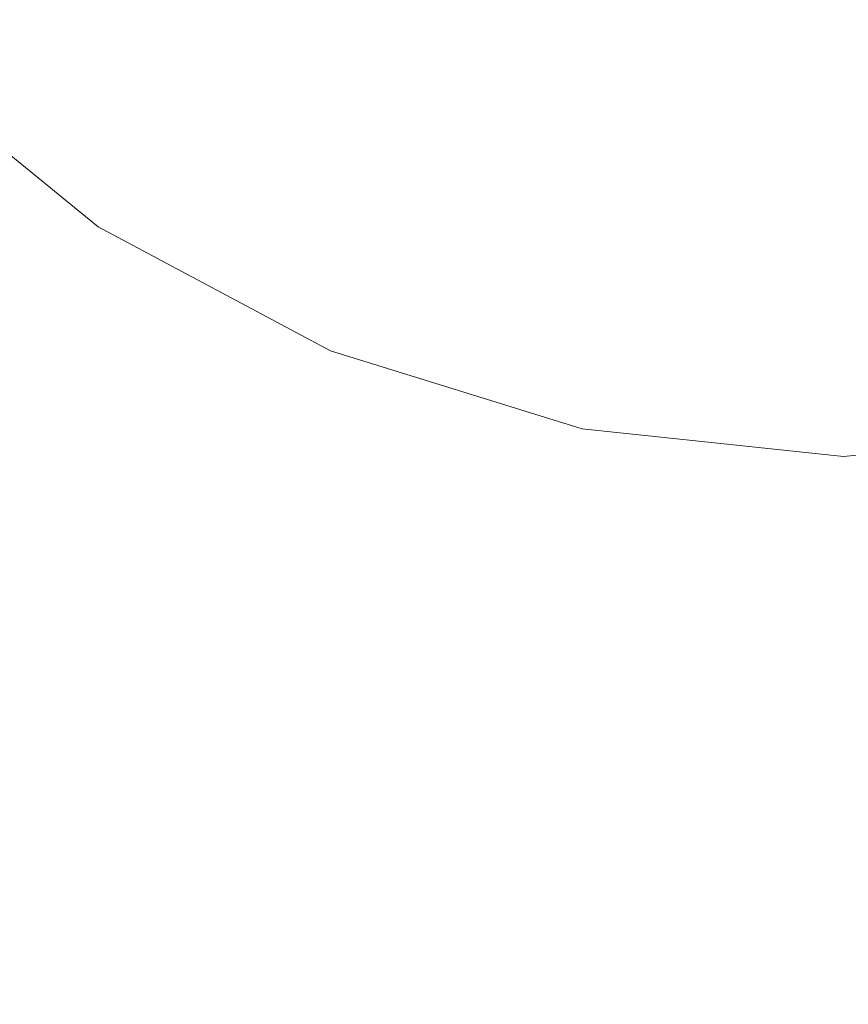
# Model space of a CAD drawing. Extents: x -897 to 897, y -426 to 426.
# Drawn here: x -15 to 0, y -55 to -37 of the extents above; entities that cross this region are included whole.
import ezdxf

# ---------------------------------------------------------------- set-up
doc = ezdxf.new("R2010")
doc.units = 0
doc.header["$LTSCALE"] = 500
doc.header["$MEASUREMENT"] = 0
doc.layers.add('EXC-CERAMIKA', color=7, linetype='Continuous')
doc.layers.add('EXC-CHROM', color=7, linetype='Continuous')

msp = doc.modelspace()

# ---------------------------------------------------------------- linework, layer by layer
at = {"layer": 'EXC-CERAMIKA', "lineweight": 0}
for points, invisible_edges in [([(-14.338, -41.636, -232.793), (-17.636, -37.843, -233.228), (-18.245, -38.449, -232.716), (-14.338, -41.636, -232.793)], 15), ([(-17.636, -37.843, -233.228), (-14.338, -41.636, -232.793), (-13.859, -40.923, -233.302), (-17.636, -37.843, -233.228)], 11), ([(-14.903, -42.477, -232.193), (-18.245, -38.449, -232.716), (-18.964, -39.165, -232.113), (-14.903, -42.477, -232.193)], 15), ([(-18.245, -38.449, -232.716), (-14.903, -42.477, -232.193), (-14.338, -41.636, -232.793), (-18.245, -38.449, -232.716)], 15), ([(-18.964, -39.165, -232.113), (-15.639, -43.572, -231.411), (-14.903, -42.477, -232.193), (-18.964, -39.165, -232.113)], 15), ([(-9.879, -44.014, -232.849), (-13.859, -40.923, -233.302), (-14.338, -41.636, -232.793), (-9.879, -44.014, -232.849)], 15), ([(-13.859, -40.923, -233.302), (-9.879, -44.014, -232.849), (-9.549, -43.222, -233.356), (-13.859, -40.923, -233.302)], 11), ([(-10.268, -44.948, -232.252), (-14.338, -41.636, -232.793), (-14.903, -42.477, -232.193), (-10.268, -44.948, -232.252)], 15), ([(-14.338, -41.636, -232.793), (-10.268, -44.948, -232.252), (-9.879, -44.014, -232.849), (-14.338, -41.636, -232.793)], 15), ([(-10.775, -46.165, -231.473), (-14.903, -42.477, -232.193), (-15.639, -43.572, -231.411), (-10.775, -46.165, -231.473)], 15), ([(-14.903, -42.477, -232.193), (-10.775, -46.165, -231.473), (-10.268, -44.948, -232.252), (-14.903, -42.477, -232.193)], 15), ([(-5.05, -45.506, -232.885), (-9.549, -43.222, -233.356), (-9.879, -44.014, -232.849), (-5.05, -45.506, -232.885)], 15), ([(-9.549, -43.222, -233.356), (-5.05, -45.506, -232.885), (-4.881, -44.664, -233.391), (-9.549, -43.222, -233.356)], 11), ([(-11.46, -47.807, -230.421), (-15.639, -43.572, -231.411), (-16.632, -45.05, -230.356), (-11.46, -47.807, -230.421)], 15), ([(-15.639, -43.572, -231.411), (-11.46, -47.807, -230.421), (-10.775, -46.165, -231.473), (-15.639, -43.572, -231.411)], 15), ([(-5.249, -46.499, -232.289), (-9.879, -44.014, -232.849), (-10.268, -44.948, -232.252), (-5.249, -46.499, -232.289)], 15), ([(-9.879, -44.014, -232.849), (-5.249, -46.499, -232.289), (-5.05, -45.506, -232.885), (-9.879, -44.014, -232.849)], 15), ([(-0.036, -46.036, -232.897), (-4.881, -44.664, -233.391), (-5.05, -45.506, -232.885), (-0.036, -46.036, -232.897)], 15), ([(-4.881, -44.664, -233.391), (-0.036, -46.036, -232.897), (-0.034, -45.176, -233.403), (-4.881, -44.664, -233.391)], 11), ([(-0.034, -45.176, -233.403), (4.981, -45.528, -232.885), (4.815, -44.685, -233.391), (-0.034, -45.176, -233.403)], 11), ([(-12.381, -50.016, -229.008), (-16.632, -45.05, -230.356), (-17.967, -47.037, -228.937), (-12.381, -50.016, -229.008)], 15), ([(-16.632, -45.05, -230.356), (-12.381, -50.016, -229.008), (-11.46, -47.807, -230.421), (-16.632, -45.05, -230.356)], 15), ([(-5.509, -47.792, -231.511), (-10.268, -44.948, -232.252), (-10.775, -46.165, -231.473), (-5.509, -47.792, -231.511)], 15), ([(-10.268, -44.948, -232.252), (-5.509, -47.792, -231.511), (-5.249, -46.499, -232.289), (-10.268, -44.948, -232.252)], 15), ([(4.981, -45.528, -232.885), (-0.034, -45.176, -233.403), (-0.036, -46.036, -232.897), (4.981, -45.528, -232.885)], 15), ([(-0.038, -47.05, -232.302), (-5.05, -45.506, -232.885), (-5.249, -46.499, -232.289), (-0.038, -47.05, -232.302)], 15), ([(-5.05, -45.506, -232.885), (-0.038, -47.05, -232.302), (-0.036, -46.036, -232.897), (-5.05, -45.506, -232.885)], 15), ([(-0.036, -46.036, -232.897), (5.176, -46.521, -232.289), (4.981, -45.528, -232.885), (-0.036, -46.036, -232.897)], 15), ([(5.176, -46.521, -232.289), (-0.036, -46.036, -232.897), (-0.038, -47.05, -232.302), (5.176, -46.521, -232.289)], 15), ([(-5.86, -49.537, -230.463), (-10.775, -46.165, -231.473), (-11.46, -47.807, -230.421), (-5.86, -49.537, -230.463)], 15), ([(-10.775, -46.165, -231.473), (-5.86, -49.537, -230.463), (-5.509, -47.792, -231.511), (-10.775, -46.165, -231.473)], 15), ([(-0.041, -48.37, -231.525), (-5.249, -46.499, -232.289), (-5.509, -47.792, -231.511), (-0.041, -48.37, -231.525)], 15), ([(-5.249, -46.499, -232.289), (-0.041, -48.37, -231.525), (-0.038, -47.05, -232.302), (-5.249, -46.499, -232.289)], 15), ([(-0.038, -47.05, -232.302), (5.43, -47.816, -231.512), (5.176, -46.521, -232.289), (-0.038, -47.05, -232.302)], 15), ([(-13.419, -52.508, -227.413), (-17.967, -47.037, -228.937), (-19.474, -49.279, -227.336), (-13.419, -52.508, -227.413)], 15), ([(-17.967, -47.037, -228.937), (-13.419, -52.508, -227.413), (-12.381, -50.016, -229.008), (-17.967, -47.037, -228.937)], 15), ([(5.43, -47.816, -231.512), (-0.038, -47.05, -232.302), (-0.041, -48.37, -231.525), (5.43, -47.816, -231.512)], 15), ([(-0.044, -50.152, -230.477), (-5.509, -47.792, -231.511), (-5.86, -49.537, -230.463), (-0.044, -50.152, -230.477)], 15), ([(-5.509, -47.792, -231.511), (-0.044, -50.152, -230.477), (-0.041, -48.37, -231.525), (-5.509, -47.792, -231.511)], 15), ([(-6.331, -51.885, -229.052), (-11.46, -47.807, -230.421), (-12.381, -50.016, -229.008), (-6.331, -51.885, -229.052)], 15), ([(-11.46, -47.807, -230.421), (-6.331, -51.885, -229.052), (-5.86, -49.537, -230.463), (-11.46, -47.807, -230.421)], 15), ([(-0.041, -48.37, -231.525), (5.773, -49.563, -230.463), (5.43, -47.816, -231.512), (-0.041, -48.37, -231.525)], 15), ([(5.773, -49.563, -230.463), (-0.041, -48.37, -231.525), (-0.044, -50.152, -230.477), (5.773, -49.563, -230.463)], 15), ([(-14.458, -55, -225.818), (-19.474, -49.279, -227.336), (-20.981, -51.522, -225.734), (-14.458, -55, -225.818)], 15), ([(-19.474, -49.279, -227.336), (-14.458, -55, -225.818), (-13.419, -52.508, -227.413), (-19.474, -49.279, -227.336)], 15), ([(-0.05, -52.549, -229.068), (-5.86, -49.537, -230.463), (-6.331, -51.885, -229.052), (-0.05, -52.549, -229.068)], 15), ([(-5.86, -49.537, -230.463), (-0.05, -52.549, -229.068), (-0.044, -50.152, -230.477), (-5.86, -49.537, -230.463)], 15), ([(-0.044, -50.152, -230.477), (6.235, -51.912, -229.053), (5.773, -49.563, -230.463), (-0.044, -50.152, -230.477)], 15), ([(-6.863, -54.533, -227.461), (-12.381, -50.016, -229.008), (-13.419, -52.508, -227.413), (-6.863, -54.533, -227.461)], 15), ([(-12.381, -50.016, -229.008), (-6.863, -54.533, -227.461), (-6.331, -51.885, -229.052), (-12.381, -50.016, -229.008)], 15), ([(6.235, -51.912, -229.053), (-0.044, -50.152, -230.477), (-0.05, -52.549, -229.068), (6.235, -51.912, -229.053)], 15), ([(-20.981, -51.522, -225.734), (-15.379, -57.208, -224.404), (-14.458, -55, -225.818), (-20.981, -51.522, -225.734)], 15), ([(-0.055, -55.253, -227.478), (-6.331, -51.885, -229.052), (-6.863, -54.533, -227.461), (-0.055, -55.253, -227.478)], 15), ([(-6.331, -51.885, -229.052), (-0.055, -55.253, -227.478), (-0.05, -52.549, -229.068), (-6.331, -51.885, -229.052)], 15), ([(-0.05, -52.549, -229.068), (6.756, -54.563, -227.461), (6.235, -51.912, -229.053), (-0.05, -52.549, -229.068)], 15), ([(-7.395, -57.182, -225.87), (-13.419, -52.508, -227.413), (-14.458, -55, -225.818), (-7.395, -57.182, -225.87)], 15), ([(-13.419, -52.508, -227.413), (-7.395, -57.182, -225.87), (-6.863, -54.533, -227.461), (-13.419, -52.508, -227.413)], 15), ([(6.756, -54.563, -227.461), (-0.05, -52.549, -229.068), (-0.055, -55.253, -227.478), (6.756, -54.563, -227.461)], 15), ([(-0.061, -57.957, -225.888), (-6.863, -54.533, -227.461), (-7.395, -57.182, -225.87), (-0.061, -57.957, -225.888)], 15), ([(-6.863, -54.533, -227.461), (-0.061, -57.957, -225.888), (-0.055, -55.253, -227.478), (-6.863, -54.533, -227.461)], 15), ([(-0.055, -55.253, -227.478), (7.276, -57.214, -225.87), (6.756, -54.563, -227.461), (-0.055, -55.253, -227.478)], 15), ([(-7.867, -59.529, -224.459), (-14.458, -55, -225.818), (-15.379, -57.208, -224.404), (-7.867, -59.529, -224.459)], 15), ([(-14.458, -55, -225.818), (-7.867, -59.529, -224.459), (-7.395, -57.182, -225.87), (-14.458, -55, -225.818)], 15), ([(7.276, -57.214, -225.87), (-0.055, -55.253, -227.478), (-0.061, -57.957, -225.888), (7.276, -57.214, -225.87)], 15)]:
    msp.add_3dface(points, dxfattribs=dict(at, invisible_edges=invisible_edges))
at = {"layer": 'EXC-CHROM', "lineweight": 0, "invisible_edges": 15}
for points in [[(-9.071, -32.586, -217.857), (-11.623, -36.174, -218.066), (-10.055, -37.187, -218.082), (-9.071, -32.586, -217.857)], [(-10.055, -37.187, -218.082), (-7.825, -33.391, -217.869), (-9.071, -32.586, -217.857), (-10.055, -37.187, -218.082)], [(-7.818, -33.218, -221.706), (-10.091, -37.096, -221.706), (-11.751, -36.186, -221.69), (-7.818, -33.218, -221.706)], [(-10.091, -37.096, -221.706), (-7.818, -33.218, -221.706), (-6.596, -34.172, -221.718), (-10.091, -37.096, -221.706)], [(-7.825, -33.391, -217.869), (-10.055, -37.187, -218.082), (-8.404, -38.059, -218.098), (-7.825, -33.391, -217.869)], [(-8.404, -38.059, -218.098), (-6.514, -34.083, -217.881), (-7.825, -33.391, -217.869), (-8.404, -38.059, -218.098)], [(-14.466, -33.759, -218.036), (-17.821, -37.063, -218.353), (-16.151, -38.611, -218.372), (-14.466, -33.759, -218.036)], [(-16.151, -38.611, -218.372), (-13.097, -35.028, -218.051), (-14.466, -33.759, -218.036), (-16.151, -38.611, -218.372)], [(-6.514, -34.083, -217.881), (-8.404, -38.059, -218.098), (-6.683, -38.783, -218.113), (-6.514, -34.083, -217.881)], [(-6.683, -38.783, -218.113), (-5.147, -34.659, -217.894), (-6.514, -34.083, -217.881), (-6.683, -38.783, -218.113)], [(-6.596, -34.172, -221.718), (-8.485, -38.098, -221.722), (-10.091, -37.096, -221.706), (-6.596, -34.172, -221.718)], [(-8.485, -38.098, -221.722), (-6.596, -34.172, -221.718), (-5.361, -34.989, -221.731), (-8.485, -38.098, -221.722)], [(-5.147, -34.659, -217.894), (-6.683, -38.783, -218.113), (-4.906, -39.356, -218.128), (-5.147, -34.659, -217.894)], [(-4.906, -39.356, -218.128), (-3.735, -35.114, -217.906), (-5.147, -34.659, -217.894), (-4.906, -39.356, -218.128)], [(-13.097, -35.028, -218.051), (-16.151, -38.611, -218.372), (-14.353, -40.009, -218.39), (-13.097, -35.028, -218.051)], [(-14.353, -40.009, -218.39), (-11.623, -36.174, -218.066), (-13.097, -35.028, -218.051), (-14.353, -40.009, -218.39)], [(-5.361, -34.989, -221.731), (-6.83, -38.943, -221.737), (-8.485, -38.098, -221.722), (-5.361, -34.989, -221.731)], [(-6.83, -38.943, -221.737), (-5.361, -34.989, -221.731), (-3.892, -35.175, -221.742), (-6.83, -38.943, -221.737)], [(-13.298, -35.156, -221.675), (-16.275, -38.657, -221.668), (-17.904, -37.073, -221.65), (-13.298, -35.156, -221.675)], [(-16.275, -38.657, -221.668), (-13.298, -35.156, -221.675), (-11.751, -36.186, -221.69), (-16.275, -38.657, -221.668)], [(-3.892, -35.175, -221.742), (-5.024, -39.382, -221.752), (-6.83, -38.943, -221.737), (-3.892, -35.175, -221.742)], [(-5.024, -39.382, -221.752), (-3.892, -35.175, -221.742), (-2.344, -35.248, -221.753), (-5.024, -39.382, -221.752)], [(-3.735, -35.114, -217.906), (-4.906, -39.356, -218.128), (-3.086, -39.772, -218.143), (-3.735, -35.114, -217.906)], [(-3.086, -39.772, -218.143), (-2.289, -35.445, -217.918), (-3.735, -35.114, -217.906), (-3.086, -39.772, -218.143)], [(-2.344, -35.248, -221.753), (-3.153, -39.669, -221.767), (-5.024, -39.382, -221.752), (-2.344, -35.248, -221.753)], [(-3.153, -39.669, -221.767), (-2.344, -35.248, -221.753), (-0.869, -35.727, -221.766), (-3.153, -39.669, -221.767)], [(-2.289, -35.445, -217.918), (-3.086, -39.772, -218.143), (-1.236, -40.027, -218.157), (-2.289, -35.445, -217.918)], [(-1.236, -40.027, -218.157), (-0.82, -35.647, -217.929), (-2.289, -35.445, -217.918), (-1.236, -40.027, -218.157)], [(-0.869, -35.727, -221.766), (-1.3, -40.062, -221.782), (-3.153, -39.669, -221.767), (-0.869, -35.727, -221.766)], [(-1.3, -40.062, -221.782), (-0.869, -35.727, -221.766), (0.571, -36.072, -221.778), (-1.3, -40.062, -221.782)], [(-0.82, -35.647, -217.929), (-1.236, -40.027, -218.157), (0.629, -40.119, -218.171), (-0.82, -35.647, -217.929)], [(0.629, -40.119, -218.171), (0.662, -35.72, -217.94), (-0.82, -35.647, -217.929), (0.629, -40.119, -218.171)], [(0.571, -36.072, -221.778), (0.544, -40.291, -221.796), (-1.3, -40.062, -221.782), (0.571, -36.072, -221.778)], [(-11.751, -36.186, -221.69), (-14.448, -40.009, -221.687), (-16.275, -38.657, -221.668), (-11.751, -36.186, -221.69)], [(-14.448, -40.009, -221.687), (-11.751, -36.186, -221.69), (-10.091, -37.096, -221.706), (-14.448, -40.009, -221.687)], [(-11.623, -36.174, -218.066), (-14.353, -40.009, -218.39), (-12.441, -41.245, -218.41), (-11.623, -36.174, -218.066)], [(-12.441, -41.245, -218.41), (-10.055, -37.187, -218.082), (-11.623, -36.174, -218.066), (-12.441, -41.245, -218.41)], [(-10.091, -37.096, -221.706), (-12.498, -41.204, -221.706), (-14.448, -40.009, -221.687), (-10.091, -37.096, -221.706)], [(-12.498, -41.204, -221.706), (-10.091, -37.096, -221.706), (-8.485, -38.098, -221.722), (-12.498, -41.204, -221.706)], [(-10.055, -37.187, -218.082), (-12.441, -41.245, -218.41), (-10.427, -42.308, -218.429), (-10.055, -37.187, -218.082)], [(-10.427, -42.308, -218.429), (-8.404, -38.059, -218.098), (-10.055, -37.187, -218.082), (-10.427, -42.308, -218.429)], [(-8.485, -38.098, -221.722), (-10.502, -42.319, -221.726), (-12.498, -41.204, -221.706), (-8.485, -38.098, -221.722)], [(-10.502, -42.319, -221.726), (-8.485, -38.098, -221.722), (-6.83, -38.943, -221.737), (-10.502, -42.319, -221.726)], [(-8.404, -38.059, -218.098), (-10.427, -42.308, -218.429), (-8.328, -43.192, -218.447), (-8.404, -38.059, -218.098)], [(-8.328, -43.192, -218.447), (-6.683, -38.783, -218.113), (-8.404, -38.059, -218.098), (-8.328, -43.192, -218.447)], [(-19.226, -42.128, -221.655), (-16.275, -38.657, -221.668), (-14.448, -40.009, -221.687), (-19.226, -42.128, -221.655)], [(-17.031, -43.767, -218.777), (-14.353, -40.009, -218.39), (-16.151, -38.611, -218.372), (-17.031, -43.767, -218.777)], [(-6.683, -38.783, -218.113), (-8.328, -43.192, -218.447), (-6.16, -43.891, -218.466), (-6.683, -38.783, -218.113)], [(-6.16, -43.891, -218.466), (-4.906, -39.356, -218.128), (-6.683, -38.783, -218.113), (-6.16, -43.891, -218.466)], [(-6.83, -38.943, -221.737), (-8.43, -43.251, -221.744), (-10.502, -42.319, -221.726), (-6.83, -38.943, -221.737)], [(-8.43, -43.251, -221.744), (-6.83, -38.943, -221.737), (-5.024, -39.382, -221.752), (-8.43, -43.251, -221.744)], [(-5.024, -39.382, -221.752), (-6.25, -43.896, -221.763), (-8.43, -43.251, -221.744), (-5.024, -39.382, -221.752)], [(-6.25, -43.896, -221.763), (-5.024, -39.382, -221.752), (-3.153, -39.669, -221.767), (-6.25, -43.896, -221.763)], [(-4.906, -39.356, -218.128), (-6.16, -43.891, -218.466), (-3.94, -44.398, -218.484), (-4.906, -39.356, -218.128)], [(-3.94, -44.398, -218.484), (-3.086, -39.772, -218.143), (-4.906, -39.356, -218.128), (-3.94, -44.398, -218.484)], [(-3.153, -39.669, -221.767), (-4.009, -44.352, -221.781), (-6.25, -43.896, -221.763), (-3.153, -39.669, -221.767)], [(-4.009, -44.352, -221.781), (-3.153, -39.669, -221.767), (-1.3, -40.062, -221.782), (-4.009, -44.352, -221.781)], [(-3.086, -39.772, -218.143), (-3.94, -44.398, -218.484), (-1.683, -44.709, -218.501), (-3.086, -39.772, -218.143)], [(-1.683, -44.709, -218.501), (-1.236, -40.027, -218.157), (-3.086, -39.772, -218.143), (-1.683, -44.709, -218.501)], [(-14.448, -40.009, -221.687), (-17.103, -43.761, -221.677), (-19.226, -42.128, -221.655), (-14.448, -40.009, -221.687)], [(-17.103, -43.761, -221.677), (-14.448, -40.009, -221.687), (-12.498, -41.204, -221.706), (-17.103, -43.761, -221.677)], [(-14.353, -40.009, -218.39), (-17.031, -43.767, -218.777), (-14.78, -45.221, -218.799), (-14.353, -40.009, -218.39)], [(-14.78, -45.221, -218.799), (-12.441, -41.245, -218.41), (-14.353, -40.009, -218.39), (-14.78, -45.221, -218.799)], [(-1.3, -40.062, -221.782), (-1.752, -44.718, -221.799), (-4.009, -44.352, -221.781), (-1.3, -40.062, -221.782)], [(-1.752, -44.718, -221.799), (-1.3, -40.062, -221.782), (0.544, -40.291, -221.796), (-1.752, -44.718, -221.799)], [(-1.236, -40.027, -218.157), (-1.683, -44.709, -218.501), (0.592, -44.822, -218.518), (-1.236, -40.027, -218.157)], [(0.592, -44.822, -218.518), (0.629, -40.119, -218.171), (-1.236, -40.027, -218.157), (0.592, -44.822, -218.518)], [(0.544, -40.291, -221.796), (0.515, -44.885, -221.815), (-1.752, -44.718, -221.799), (0.544, -40.291, -221.796)], [(-12.498, -41.204, -221.706), (-14.843, -45.205, -221.7), (-17.103, -43.761, -221.677), (-12.498, -41.204, -221.706)], [(-14.843, -45.205, -221.7), (-12.498, -41.204, -221.706), (-10.502, -42.319, -221.726), (-14.843, -45.205, -221.7)], [(-12.441, -41.245, -218.41), (-14.78, -45.221, -218.799), (-12.411, -46.472, -218.821), (-12.441, -41.245, -218.41)], [(-12.411, -46.472, -218.821), (-10.427, -42.308, -218.429), (-12.441, -41.245, -218.41), (-12.411, -46.472, -218.821)], [(-10.502, -42.319, -221.726), (-12.478, -46.469, -221.722), (-14.843, -45.205, -221.7), (-10.502, -42.319, -221.726)], [(-12.478, -46.469, -221.722), (-10.502, -42.319, -221.726), (-8.43, -43.251, -221.744), (-12.478, -46.469, -221.722)], [(-10.427, -42.308, -218.429), (-12.411, -46.472, -218.821), (-9.941, -47.512, -218.843), (-10.427, -42.308, -218.429)], [(-9.941, -47.512, -218.843), (-8.328, -43.192, -218.447), (-10.427, -42.308, -218.429), (-9.941, -47.512, -218.843)], [(-8.328, -43.192, -218.447), (-9.941, -47.512, -218.843), (-7.39, -48.334, -218.865), (-8.328, -43.192, -218.447)], [(-7.39, -48.334, -218.865), (-6.16, -43.891, -218.466), (-8.328, -43.192, -218.447), (-7.39, -48.334, -218.865)], [(-8.43, -43.251, -221.744), (-10.015, -47.521, -221.744), (-12.478, -46.469, -221.722), (-8.43, -43.251, -221.744)], [(-10.015, -47.521, -221.744), (-8.43, -43.251, -221.744), (-6.25, -43.896, -221.763), (-10.015, -47.521, -221.744)], [(-19.481, -47.116, -221.654), (-17.103, -43.761, -221.677), (-14.843, -45.205, -221.7), (-19.481, -47.116, -221.654)], [(-16.871, -48.772, -219.197), (-14.78, -45.221, -218.799), (-17.031, -43.767, -218.777), (-16.871, -48.772, -219.197)], [(-6.25, -43.896, -221.763), (-7.461, -48.33, -221.766), (-10.015, -47.521, -221.744), (-6.25, -43.896, -221.763)], [(-7.461, -48.33, -221.766), (-6.25, -43.896, -221.763), (-4.009, -44.352, -221.781), (-7.461, -48.33, -221.766)], [(-6.16, -43.891, -218.466), (-7.39, -48.334, -218.865), (-4.778, -48.931, -218.887), (-6.16, -43.891, -218.466)], [(-4.778, -48.931, -218.887), (-3.94, -44.398, -218.484), (-6.16, -43.891, -218.466), (-4.778, -48.931, -218.887)], [(-4.009, -44.352, -221.781), (-4.844, -48.914, -221.787), (-7.461, -48.33, -221.766), (-4.009, -44.352, -221.781)], [(-4.844, -48.914, -221.787), (-4.009, -44.352, -221.781), (-1.752, -44.718, -221.799), (-4.844, -48.914, -221.787)], [(-3.94, -44.398, -218.484), (-4.778, -48.931, -218.887), (-2.123, -49.296, -218.907), (-3.94, -44.398, -218.484)], [(-2.123, -49.296, -218.907), (-1.683, -44.709, -218.501), (-3.94, -44.398, -218.484), (-2.123, -49.296, -218.907)], [(-1.752, -44.718, -221.799), (-2.189, -49.293, -221.808), (-4.844, -48.914, -221.787), (-1.752, -44.718, -221.799)], [(-2.189, -49.293, -221.808), (-1.752, -44.718, -221.799), (0.515, -44.885, -221.815), (-2.189, -49.293, -221.808)], [(-1.683, -44.709, -218.501), (-2.123, -49.296, -218.907), (0.554, -49.429, -218.927), (-1.683, -44.709, -218.501)], [(0.554, -49.429, -218.927), (0.592, -44.822, -218.518), (-1.683, -44.709, -218.501), (0.554, -49.429, -218.927)], [(0.515, -44.885, -221.815), (0.486, -49.44, -221.828), (-2.189, -49.293, -221.808), (0.515, -44.885, -221.815)], [(-14.843, -45.205, -221.7), (-16.929, -48.765, -221.679), (-19.481, -47.116, -221.654), (-14.843, -45.205, -221.7)], [(-16.929, -48.765, -221.679), (-14.843, -45.205, -221.7), (-12.478, -46.469, -221.722), (-16.929, -48.765, -221.679)], [(-14.78, -45.221, -218.799), (-16.871, -48.772, -219.197), (-14.184, -50.19, -219.223), (-14.78, -45.221, -218.799)], [(-14.184, -50.19, -219.223), (-12.411, -46.472, -218.821), (-14.78, -45.221, -218.799), (-14.184, -50.19, -219.223)], [(-12.478, -46.469, -221.722), (-14.242, -50.184, -221.704), (-16.929, -48.765, -221.679), (-12.478, -46.469, -221.722)], [(-14.242, -50.184, -221.704), (-12.478, -46.469, -221.722), (-10.015, -47.521, -221.744), (-14.242, -50.184, -221.704)], [(-12.411, -46.472, -218.821), (-14.184, -50.19, -219.223), (-11.383, -51.37, -219.248), (-12.411, -46.472, -218.821)], [(-11.383, -51.37, -219.248), (-9.941, -47.512, -218.843), (-12.411, -46.472, -218.821), (-11.383, -51.37, -219.248)], [(-10.015, -47.521, -221.744), (-11.441, -51.363, -221.729), (-14.242, -50.184, -221.704), (-10.015, -47.521, -221.744)], [(-11.441, -51.363, -221.729), (-10.015, -47.521, -221.744), (-7.461, -48.33, -221.766), (-11.441, -51.363, -221.729)], [(-9.941, -47.512, -218.843), (-11.383, -51.37, -219.248), (-8.49, -52.302, -219.272), (-9.941, -47.512, -218.843)], [(-8.49, -52.302, -219.272), (-7.39, -48.334, -218.865), (-9.941, -47.512, -218.843), (-8.49, -52.302, -219.272)], [(-7.461, -48.33, -221.766), (-8.548, -52.295, -221.754), (-11.441, -51.363, -221.729), (-7.461, -48.33, -221.766)], [(-8.548, -52.295, -221.754), (-7.461, -48.33, -221.766), (-4.844, -48.914, -221.787), (-8.548, -52.295, -221.754)], [(-7.39, -48.334, -218.865), (-8.49, -52.302, -219.272), (-5.528, -52.979, -219.297), (-7.39, -48.334, -218.865)], [(-5.528, -52.979, -219.297), (-4.778, -48.931, -218.887), (-7.39, -48.334, -218.865), (-5.528, -52.979, -219.297)], [(-18.558, -51.548, -221.637), (-16.929, -48.765, -221.679), (-14.242, -50.184, -221.704), (-18.558, -51.548, -221.637)], [(-15.574, -53.103, -219.579), (-14.184, -50.19, -219.223), (-16.871, -48.772, -219.197), (-15.574, -53.103, -219.579)], [(-4.844, -48.914, -221.787), (-5.586, -52.973, -221.778), (-8.548, -52.295, -221.754), (-4.844, -48.914, -221.787)], [(-5.586, -52.973, -221.778), (-4.844, -48.914, -221.787), (-2.189, -49.293, -221.808), (-5.586, -52.973, -221.778)], [(-4.778, -48.931, -218.887), (-5.528, -52.979, -219.297), (-2.517, -53.393, -219.32), (-4.778, -48.931, -218.887)], [(-2.517, -53.393, -219.32), (-2.123, -49.296, -218.907), (-4.778, -48.931, -218.887), (-2.517, -53.393, -219.32)], [(-2.189, -49.293, -221.808), (-2.575, -53.387, -221.802), (-5.586, -52.973, -221.778), (-2.189, -49.293, -221.808)], [(-2.575, -53.387, -221.802), (-2.189, -49.293, -221.808), (0.486, -49.44, -221.828), (-2.575, -53.387, -221.802)], [(0.486, -49.44, -221.828), (0.46, -53.537, -221.824), (-2.575, -53.387, -221.802), (0.486, -49.44, -221.828)], [(-2.123, -49.296, -218.907), (-2.517, -53.393, -219.32), (0.518, -53.544, -219.342), (-2.123, -49.296, -218.907)], [(0.518, -53.544, -219.342), (0.554, -49.429, -218.927), (-2.123, -49.296, -218.907), (0.518, -53.544, -219.342)], [(-14.242, -50.184, -221.704), (-15.622, -53.097, -221.665), (-18.558, -51.548, -221.637), (-14.242, -50.184, -221.704)], [(-15.622, -53.097, -221.665), (-14.242, -50.184, -221.704), (-11.441, -51.363, -221.729), (-15.622, -53.097, -221.665)], [(-14.184, -50.19, -219.223), (-15.574, -53.103, -219.579), (-12.514, -54.392, -219.607), (-14.184, -50.19, -219.223)], [(-12.514, -54.392, -219.607), (-11.383, -51.37, -219.248), (-14.184, -50.19, -219.223), (-12.514, -54.392, -219.607)], [(-11.441, -51.363, -221.729), (-12.562, -54.386, -221.692), (-15.622, -53.097, -221.665), (-11.441, -51.363, -221.729)], [(-12.562, -54.386, -221.692), (-11.441, -51.363, -221.729), (-8.548, -52.295, -221.754), (-12.562, -54.386, -221.692)], [(-11.383, -51.37, -219.248), (-12.514, -54.392, -219.607), (-9.353, -55.411, -219.634), (-11.383, -51.37, -219.248)], [(-9.353, -55.411, -219.634), (-8.49, -52.302, -219.272), (-11.383, -51.37, -219.248), (-9.353, -55.411, -219.634)], [(-8.548, -52.295, -221.754), (-9.402, -55.405, -221.719), (-12.562, -54.386, -221.692), (-8.548, -52.295, -221.754)], [(-9.402, -55.405, -221.719), (-8.548, -52.295, -221.754), (-5.586, -52.973, -221.778), (-9.402, -55.405, -221.719)], [(-8.49, -52.302, -219.272), (-9.353, -55.411, -219.634), (-6.116, -56.151, -219.66), (-8.49, -52.302, -219.272)], [(-6.116, -56.151, -219.66), (-5.528, -52.979, -219.297), (-8.49, -52.302, -219.272), (-6.116, -56.151, -219.66)], [(-5.586, -52.973, -221.778), (-6.165, -56.145, -221.746), (-9.402, -55.405, -221.719), (-5.586, -52.973, -221.778)], [(-6.165, -56.145, -221.746), (-5.586, -52.973, -221.778), (-2.575, -53.387, -221.802), (-6.165, -56.145, -221.746)], [(-5.528, -52.979, -219.297), (-6.116, -56.151, -219.66), (-2.827, -56.603, -219.686), (-5.528, -52.979, -219.297)], [(-2.827, -56.603, -219.686), (-2.517, -53.393, -219.32), (-5.528, -52.979, -219.297), (-2.827, -56.603, -219.686)], [(-13.234, -56.2, -221.625), (-16.45, -54.846, -221.596), (-15.622, -53.097, -221.665), (-13.234, -56.2, -221.625)], [(-12.514, -54.392, -219.607), (-15.574, -53.103, -219.579), (-16.409, -54.851, -219.839), (-12.514, -54.392, -219.607)], [(-15.622, -53.097, -221.665), (-12.562, -54.386, -221.692), (-13.234, -56.2, -221.625), (-15.622, -53.097, -221.665)], [(-2.575, -53.387, -221.802), (-2.876, -56.597, -221.771), (-6.165, -56.145, -221.746), (-2.575, -53.387, -221.802)], [(-2.876, -56.597, -221.771), (-2.575, -53.387, -221.802), (0.46, -53.537, -221.824), (-2.876, -56.597, -221.771)], [(-2.517, -53.393, -219.32), (-2.827, -56.603, -219.686), (0.49, -56.767, -219.71), (-2.517, -53.393, -219.32)], [(0.49, -56.767, -219.71), (0.518, -53.544, -219.342), (-2.517, -53.393, -219.32), (0.49, -56.767, -219.71)], [(0.46, -53.537, -221.824), (0.441, -56.762, -221.796), (-2.876, -56.597, -221.771), (0.46, -53.537, -221.824)], [(-16.409, -54.851, -219.839), (-13.193, -56.205, -219.868), (-12.514, -54.392, -219.607), (-16.409, -54.851, -219.839)], [(-9.913, -57.271, -221.653), (-13.234, -56.2, -221.625), (-12.562, -54.386, -221.692), (-9.913, -57.271, -221.653)], [(-9.353, -55.411, -219.634), (-12.514, -54.392, -219.607), (-13.193, -56.205, -219.868), (-9.353, -55.411, -219.634)], [(-12.562, -54.386, -221.692), (-9.402, -55.405, -221.719), (-9.913, -57.271, -221.653), (-12.562, -54.386, -221.692)], [(-13.568, -57.107, -221.526), (-16.862, -55.72, -221.496), (-16.45, -54.846, -221.596), (-13.568, -57.107, -221.526)], [(-13.193, -56.205, -219.868), (-16.409, -54.851, -219.839), (-16.828, -55.724, -220.033), (-13.193, -56.205, -219.868)], [(-16.45, -54.846, -221.596), (-13.234, -56.2, -221.625), (-13.568, -57.107, -221.526), (-16.45, -54.846, -221.596)]]:
    msp.add_3dface(points, dxfattribs=at)

doc.saveas('drawing.dxf')
